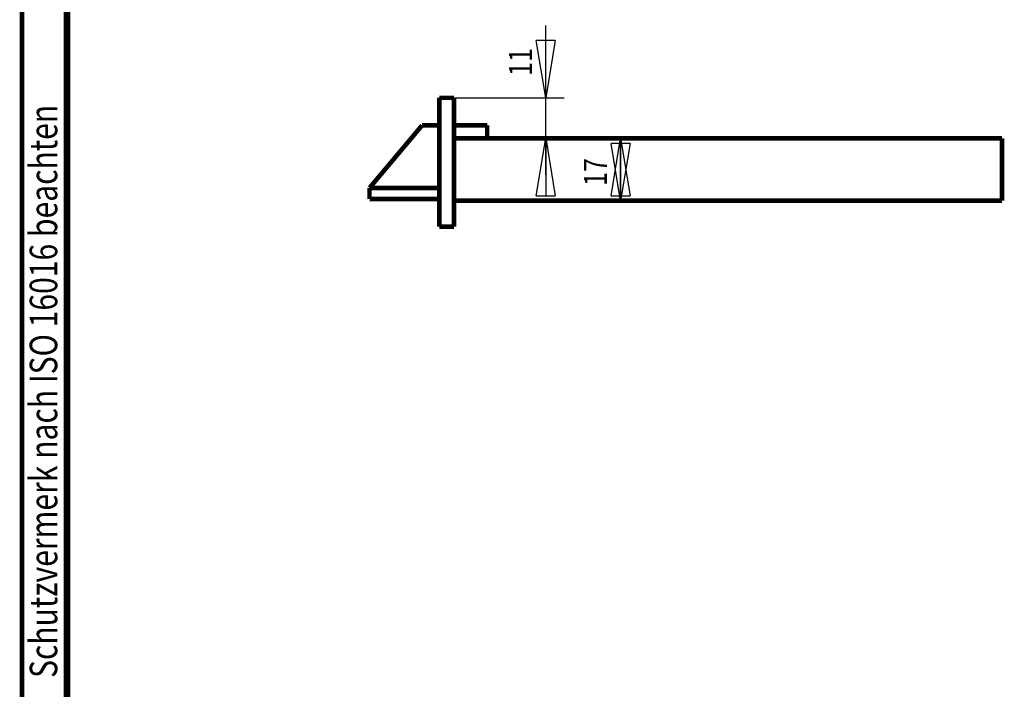
# Model space of a CAD drawing. Extents: x -1 to 210, y -1 to 297.
# Drawn here: x 0 to 107, y 66 to 139 of the extents above; entities that cross this region are included whole.
import ezdxf
from ezdxf.enums import TextEntityAlignment as Align

# ---------------------------------------------------------------- set-up
doc = ezdxf.new("R2010")
doc.units = 0
doc.header["$MEASUREMENT"] = 0
for name, color, linetype in [('255', 7, 'Continuous'), ('4', 7, 'Continuous'), ('5', 7, 'Continuous'), ('98', 7, 'Continuous'), ('_51573-5', 1, 'Continuous')]:
    doc.layers.add(name, color=color, linetype=linetype)
doc.styles.get("Standard").update_dxf_attribs({"font": 'monotxt.shx'})
doc.dimstyles.new('DSTYLE2', dxfattribs={"dimtxt": 6.25, "dimasz": 6.25, "dimexe": 2, "dimexo": 0, "dimgap": 1.5, "dimtad": 1, "dimdec": 4, "dimlfac": 2.5, "dimrnd": 0.01, "dimzin": 11, "dimdsep": 46, "dimtxsty": 'Standard', "dimcen": 0.09, "dimse1": 1, "dimse2": 1, "dimadec": 0, "dimazin": 0, "dimtp": 1, "dimtm": 1, "dimtfac": 1, "dimtdec": 4, "dimtofl": 0, "dimtmove": 0, "dimatfit": 3, "dimfxl": 0, "dimtolj": 1, "dimtzin": 0, "dimarcsym": 0})
doc.dimstyles.new('DSTYLE3', dxfattribs={"dimtxt": 6.25, "dimasz": 6.25, "dimexe": 2, "dimexo": 0, "dimgap": 1.5, "dimtad": 1, "dimdec": 4, "dimlfac": 2.5, "dimrnd": 0.01, "dimzin": 11, "dimdsep": 46, "dimtxsty": 'Standard', "dimcen": 0.09, "dimse2": 1, "dimadec": 0, "dimazin": 0, "dimtp": 1, "dimtm": 1, "dimtfac": 1, "dimtdec": 4, "dimtofl": 0, "dimtmove": 0, "dimatfit": 3, "dimfxl": 0, "dimtolj": 1, "dimtzin": 0, "dimarcsym": 0})

# ---------------------------------------------------------------- blocks, each defined once
blk = doc.blocks.new('_AH1')
at = {"color": 0, "linetype": 'Continuous'}
for p, q in [((-1, 0.166667), (0, 0)), ((-1, 0.166667), (-1, -0.166667)), ((0, 0), (-1, -0.166667)), ((0, 0), (-1, 0))]:
    blk.add_line(p, q, dxfattribs=at)
blk = doc.blocks.new('*D23')
at = {"layer": '5', "color": 30, "linetype": 'Continuous'}
for p, q in [((57.065172, 130.31043), (57.065172, 138.19053)), ((47.099674, 130.31043), (59.065172, 130.31043)), ((57.065172, 121.91043), (57.065172, 130.31043))]:
    blk.add_line(p, q, dxfattribs=at)
at = {"layer": '5', "color": 30, "xscale": 6.25, "yscale": 6.25, "zscale": 6.25}
for p, rotation in [((57.065172, 130.31043), 270), ((57.065172, 125.91043), 90)]:
    blk.add_blockref('_AH1', p, dxfattribs=dict(at, rotation=rotation))
at = {"layer": '5', "color": 30, "linetype": 'Continuous', "width": 0.8}
blk.add_text('11', height=2.5, rotation=90, dxfattribs=at).set_placement((55.564172, 132.69053))
blk = doc.blocks.new('*D24')
at = {"layer": '5', "color": 30, "linetype": 'Continuous'}
for p in [(65.217822, 125.91043), (65.217822, 119.11043)]:
    blk.add_line(p, (65.217822, 122.73331), dxfattribs=at)
at = {"layer": '5', "color": 30, "xscale": 6.25, "yscale": 6.25, "zscale": 6.25}
for p, rotation in [((65.217822, 125.91043), 90), ((65.217822, 119.11043), 270)]:
    blk.add_blockref('_AH1', p, dxfattribs=dict(at, rotation=rotation))
at = {"layer": '5', "color": 30, "linetype": 'Continuous', "width": 0.8}
blk.add_text('17', height=2.5, rotation=90, dxfattribs=at).set_placement((63.716822, 120.73331))
blk = doc.blocks.new('A4-V')
at = {"layer": '255', "color": 150, "linetype": 'Continuous', "const_width": 0.5}
blk.add_lwpolyline([(0.1, 296.9), (0.1, 0.1)], dxfattribs=at)
at = {"layer": '255', "color": 2, "linetype": 'Continuous', "const_width": 0.7}
blk.add_lwpolyline([(5, 292), (5, 5)], dxfattribs=at)
at = {"layer": '4', "color": 30, "linetype": 'Continuous', "width": 0.8}
blk.add_text('Schutzvermerk nach ISO 16016 beachten', height=3, rotation=90, dxfattribs=at).set_placement((2.436602, 98.378027), align=Align.MIDDLE_CENTER)

msp = doc.modelspace()

# ---------------------------------------------------------------- linework, layer by layer
at = {"layer": '_51573-5', "color": 2, "linetype": 'Continuous', "const_width": 0.5}
for points in [[(47.099674, 130.31043), (45.499674, 130.31043)], [(45.499674, 130.31043), (45.499674, 116.31043)], [(47.099674, 116.31043), (47.099674, 130.31043)], [(37.899674, 120.51043), (43.617626, 127.31043)], [(45.499674, 127.31043), (43.617626, 127.31043)], [(50.699674, 127.31043), (47.099674, 127.31043)], [(50.699674, 127.31043), (50.699674, 125.91043)], [(106.69967, 125.91043), (47.099674, 125.91043)], [(106.69967, 125.91043), (106.69967, 119.11043)], [(37.899674, 120.51043), (37.899674, 119.31043)], [(45.499674, 120.51043), (37.899674, 120.51043)], [(45.499674, 119.31043), (37.899674, 119.31043)], [(47.099674, 119.11043), (106.69967, 119.11043)], [(45.499674, 116.31043), (47.099674, 116.31043)]]:
    msp.add_lwpolyline(points, dxfattribs=at)

# ---------------------------------------------------------------- block references
at = {"layer": '98'}
msp.add_blockref('A4-V', (0, 0), dxfattribs=at)

# ---------------------------------------------------------------- dimensions: what is measured, and where the dimension line sits
at = {"layer": '5', "color": 30, "linetype": 'Continuous'}
for base, p1, p2, dimstyle, picture, middle in [((57.065172, 125.91043), (47.099674, 130.31043), (106.69967, 125.91043), 'DSTYLE3', '*D23', (54.314172, 134.69053)), ((65.217822, 119.11043), (106.69967, 125.91043), (106.69967, 119.11043), 'DSTYLE2', '*D24', (62.466822, 122.73331))]:
    dim = msp.add_linear_dim(base=base, p1=p1, p2=p2, angle=90, dimstyle=dimstyle, override={"dimblk": '_AH1', "dimsah": 0}, dxfattribs=at)
    dim.commit()
    dim.dimension.update_dxf_attribs({"geometry": picture, "text_midpoint": middle, "dimtype": 128})

doc.saveas('drawing.dxf')
